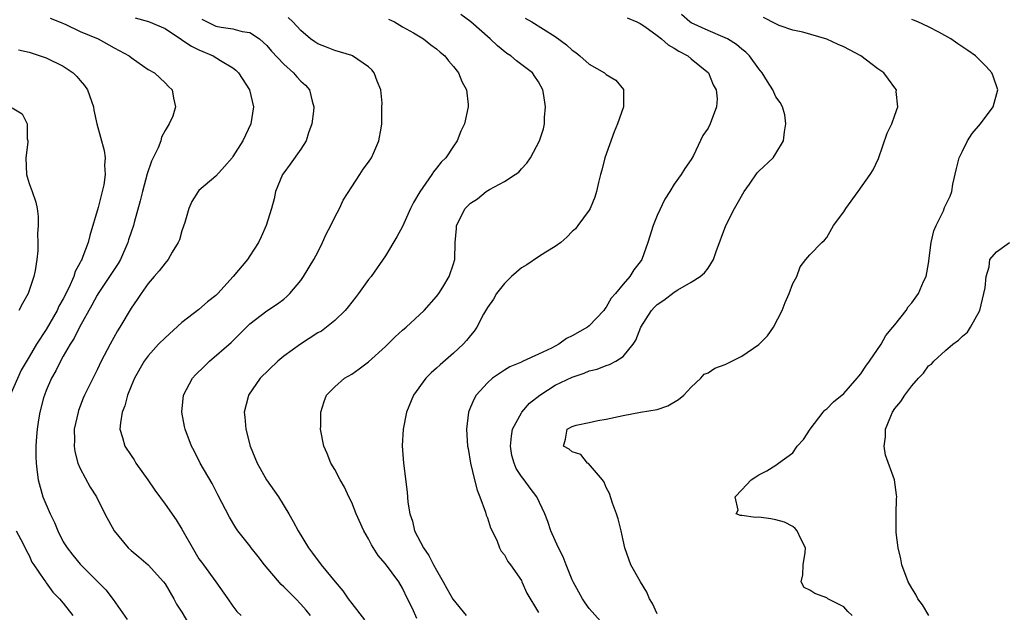
# Model space of a CAD drawing. Units: inches. Extents: x 2535000 to 2538000, y 1548000 to 1551000.
# Drawn here: x 2536940 to 2537056, y 1548669 to 1548739 of the extents above; entities that cross this region are included whole.
import ezdxf

# ---------------------------------------------------------------- set-up
doc = ezdxf.new("R2010")
doc.units = ezdxf.units.IN
doc.header["$MEASUREMENT"] = 0
doc.layers.add('LD25351548_2ft', color=21, linetype='Continuous')

msp = doc.modelspace()

# ---------------------------------------------------------------- linework, layer by layer
at = {"layer": 'LD25351548_2ft'}
for points, elevation in [([(2536943.45, 1548739.45), (2536944.58, 1548739), (2536945.31, 1548738.69), (2536947, 1548737.88), (2536949.13, 1548737), (2536951, 1548735.96), (2536952.77, 1548735), (2536953, 1548734.81), (2536955, 1548733.41), (2536955.75, 1548733), (2536957, 1548731.83), (2536957.4, 1548731.4), (2536957.85, 1548731), (2536957.99, 1548730.01), (2536958.24, 1548729), (2536957.91, 1548727.91), (2536957.51, 1548727), (2536957, 1548726.19), (2536956.57, 1548725.43), (2536956.49, 1548725), (2536956.18, 1548724.18), (2536955.42, 1548722.58), (2536954.91, 1548721.09), (2536954.34, 1548719), (2536954.09, 1548717.91), (2536953.37, 1548715.37), (2536953.28, 1548715), (2536953, 1548714.21), (2536952.7, 1548713.3), (2536952.62, 1548713), (2536951.74, 1548711), (2536951.47, 1548710.53), (2536951, 1548709.83), (2536950.47, 1548709), (2536949.14, 1548707), (2536949, 1548706.78), (2536948.39, 1548705.61), (2536946.91, 1548703), (2536946.28, 1548701.72), (2536945.81, 1548701), (2536945, 1548699.6), (2536944.67, 1548699), (2536944.13, 1548697.87), (2536943.62, 1548697), (2536943, 1548695.56), (2536942.78, 1548695), (2536942.69, 1548694.69), (2536942.26, 1548693), (2536942.09, 1548692.09), (2536941.92, 1548691), (2536941.87, 1548690.13), (2536941.77, 1548689), (2536941.78, 1548687.78), (2536941.82, 1548687), (2536941.92, 1548685.92), (2536942.06, 1548685), (2536942.61, 1548683), (2536943.45, 1548681), (2536943.97, 1548679.97), (2536944.36, 1548679), (2536945, 1548677.72), (2536945.45, 1548677), (2536946.13, 1548676.13), (2536947, 1548675.09), (2536949.1, 1548673), (2536950.03, 1548672.03), (2536950.91, 1548670.91), (2536952.55, 1548668.55)], 8112), ([(2536953.48, 1548739.48), (2536955.06, 1548739.05), (2536957, 1548738.24), (2536958.94, 1548736.94), (2536959, 1548736.91), (2536960.13, 1548736.13), (2536961, 1548735.72), (2536962.69, 1548735), (2536963.54, 1548734.46), (2536965, 1548733.58), (2536965.33, 1548733.33), (2536965.68, 1548733), (2536966.96, 1548731), (2536967.42, 1548729), (2536967.13, 1548727), (2536966.19, 1548725), (2536965, 1548723.12), (2536964.9, 1548723), (2536964.03, 1548721.97), (2536963, 1548720.84), (2536961, 1548719.12), (2536960.9, 1548719), (2536960.18, 1548717.82), (2536959.82, 1548717), (2536959.35, 1548715.35), (2536959, 1548714.39), (2536958.69, 1548713.31), (2536958.57, 1548713), (2536957.86, 1548711.86), (2536957.37, 1548711), (2536957, 1548710.58), (2536956.33, 1548709.67), (2536955.71, 1548709), (2536955, 1548708.17), (2536954.19, 1548707), (2536953.72, 1548706.28), (2536953, 1548705.25), (2536951.68, 1548703), (2536951.41, 1548702.59), (2536950.52, 1548701), (2536949.47, 1548699), (2536949, 1548697.98), (2536947.53, 1548695), (2536947.37, 1548694.63), (2536946.81, 1548693.19), (2536946.75, 1548693), (2536946.31, 1548691), (2536946.32, 1548689.68), (2536946.28, 1548689), (2536946.36, 1548688.37), (2536946.74, 1548687), (2536947, 1548686.34), (2536948.17, 1548684.17), (2536948.92, 1548683), (2536949.91, 1548681), (2536950.99, 1548679), (2536952.66, 1548677), (2536953, 1548676.69), (2536953.93, 1548675.93), (2536955, 1548675), (2536956.81, 1548673), (2536957, 1548672.74), (2536958.03, 1548671), (2536958.37, 1548670.37), (2536959, 1548669.41), (2536959.89, 1548667.89)], 8114), ([(2536961.33, 1548739.33), (2536961.96, 1548739), (2536963, 1548738.52), (2536963.61, 1548738.39), (2536965, 1548738.2), (2536966.11, 1548737.89), (2536967, 1548737.76), (2536968.13, 1548737), (2536968.6, 1548736.6), (2536969, 1548736.22), (2536969.57, 1548735.57), (2536971, 1548734.01), (2536972.13, 1548733), (2536972.52, 1548732.52), (2536973, 1548732.04), (2536973.54, 1548731.54), (2536974.03, 1548731), (2536974.35, 1548729.65), (2536974.55, 1548729), (2536974.5, 1548728.5), (2536974.31, 1548727), (2536973.92, 1548725.92), (2536973.63, 1548725), (2536973, 1548724.01), (2536971.77, 1548722.23), (2536971, 1548721.23), (2536970.85, 1548721), (2536970.04, 1548719), (2536969.87, 1548718.13), (2536969.54, 1548717), (2536968.93, 1548715), (2536968.34, 1548713.65), (2536968.02, 1548713), (2536967, 1548711.41), (2536966.71, 1548711), (2536965.03, 1548709), (2536963.24, 1548707), (2536963, 1548706.75), (2536962.01, 1548705.99), (2536961, 1548705.11), (2536959, 1548703.55), (2536957, 1548701.77), (2536956.25, 1548701), (2536955, 1548699.64), (2536954.54, 1548699), (2536953.4, 1548697), (2536953, 1548696.05), (2536952.59, 1548695), (2536952.27, 1548693.73), (2536951.94, 1548693), (2536951.74, 1548691.74), (2536951.68, 1548691), (2536951.99, 1548690.01), (2536952.27, 1548689), (2536953, 1548687.87), (2536953.36, 1548687.36), (2536953.58, 1548687), (2536954.99, 1548685), (2536955.81, 1548683.81), (2536957, 1548682.15), (2536958.3, 1548680.3), (2536959, 1548679.2), (2536960.52, 1548676.52), (2536961, 1548675.72), (2536961.29, 1548675.29), (2536961.53, 1548675), (2536962.98, 1548673), (2536964.41, 1548671), (2536965, 1548670.12), (2536965.48, 1548669.48), (2536965.96, 1548669)], 8116), ([(2536974.14, 1548669), (2536973.64, 1548669.64), (2536973, 1548670.36), (2536972.4, 1548671), (2536971, 1548672.39), (2536970.68, 1548672.68), (2536968.74, 1548675), (2536967.99, 1548675.99), (2536967.15, 1548677), (2536967, 1548677.22), (2536966.22, 1548678.22), (2536965.6, 1548679), (2536965.36, 1548679.36), (2536964.6, 1548680.6), (2536963.23, 1548683.23), (2536962.57, 1548684.57), (2536961.16, 1548687), (2536960.44, 1548688.44), (2536960.12, 1548689), (2536959.39, 1548691), (2536959.31, 1548691.31), (2536959, 1548693), (2536959.17, 1548695), (2536960.24, 1548697), (2536960.59, 1548697.41), (2536961.61, 1548698.39), (2536962.26, 1548699), (2536964.78, 1548701.22), (2536967, 1548703.42), (2536969, 1548704.95), (2536970.25, 1548705.75), (2536971, 1548706.32), (2536971.37, 1548706.63), (2536971.73, 1548707), (2536973, 1548708.53), (2536973.33, 1548709), (2536974.54, 1548711), (2536975, 1548711.86), (2536975.58, 1548713), (2536976.01, 1548713.99), (2536976.55, 1548715), (2536977, 1548715.97), (2536977.57, 1548717), (2536978.01, 1548717.99), (2536979, 1548719.57), (2536979.97, 1548721), (2536980.37, 1548721.63), (2536981, 1548722.46), (2536981.34, 1548723), (2536981.63, 1548723.63), (2536982.22, 1548725), (2536982.48, 1548726.48), (2536982.55, 1548727), (2536982.54, 1548728.54), (2536982.57, 1548729), (2536982.58, 1548729.42), (2536982.42, 1548731), (2536982.01, 1548732.01), (2536981.66, 1548733), (2536981.36, 1548733.36), (2536981, 1548733.71), (2536979.09, 1548735), (2536979, 1548735.05), (2536977, 1548735.63), (2536976.04, 1548736.04), (2536975, 1548736.41), (2536974.67, 1548736.67), (2536974.16, 1548737), (2536973, 1548737.99), (2536972.08, 1548739), (2536971.53, 1548739.53)], 8118), ([(2536983.34, 1548739.34), (2536984.06, 1548739), (2536985, 1548738.43), (2536986.29, 1548737.71), (2536987.48, 1548737), (2536988.32, 1548736.32), (2536989, 1548735.85), (2536989.43, 1548735.43), (2536989.97, 1548735), (2536990.41, 1548734.41), (2536991, 1548733.75), (2536991.59, 1548733), (2536991.97, 1548731.97), (2536992.52, 1548731), (2536992.71, 1548729.29), (2536992.73, 1548729), (2536992.29, 1548727), (2536991.88, 1548726.12), (2536991.44, 1548725), (2536991, 1548724.36), (2536990.1, 1548723), (2536989.54, 1548722.46), (2536989, 1548721.76), (2536988.65, 1548721.35), (2536988.44, 1548721), (2536987.02, 1548718.98), (2536986.28, 1548717.72), (2536985.94, 1548717), (2536985, 1548714.9), (2536984.32, 1548713.68), (2536983, 1548711.43), (2536981.29, 1548709), (2536981, 1548708.64), (2536979.82, 1548707), (2536979.47, 1548706.53), (2536979, 1548705.95), (2536978.6, 1548705.4), (2536978.25, 1548705), (2536977, 1548703.81), (2536976.05, 1548703), (2536975.44, 1548702.56), (2536975, 1548702.33), (2536972.97, 1548701.03), (2536971, 1548699.59), (2536970.28, 1548699), (2536968.23, 1548697), (2536966.83, 1548695), (2536966.79, 1548694.79), (2536966.32, 1548693), (2536966.42, 1548692.42), (2536966.51, 1548691), (2536967.04, 1548689), (2536967.87, 1548687), (2536968.98, 1548685), (2536970.36, 1548683), (2536971.61, 1548681), (2536972.11, 1548680.11), (2536972.71, 1548679), (2536973.91, 1548677), (2536974.38, 1548676.38), (2536975.4, 1548675), (2536977.04, 1548673), (2536977.94, 1548671.94), (2536978.59, 1548671), (2536979, 1548670.44), (2536980.5, 1548668.5)], 8120), ([(2536986.68, 1548668.68), (2536986.15, 1548669.85), (2536985.58, 1548671), (2536985, 1548672.23), (2536984.54, 1548673), (2536983, 1548675.11), (2536982.11, 1548676.11), (2536981.34, 1548677.34), (2536981, 1548678.04), (2536980.44, 1548679), (2536979.54, 1548681), (2536979, 1548682.35), (2536978.67, 1548683), (2536978.14, 1548684.14), (2536977.63, 1548685), (2536977, 1548686.22), (2536976.55, 1548687), (2536976.11, 1548688.11), (2536975.72, 1548689), (2536975.34, 1548691), (2536975.36, 1548691.36), (2536975.36, 1548693), (2536975.74, 1548694.26), (2536976.04, 1548695), (2536977, 1548695.98), (2536978.15, 1548697), (2536979, 1548697.47), (2536979.89, 1548698.11), (2536981, 1548698.94), (2536983, 1548700.74), (2536984.14, 1548701.86), (2536985, 1548702.65), (2536985.41, 1548703), (2536987.56, 1548705), (2536989, 1548706.65), (2536989.26, 1548707), (2536989.74, 1548707.74), (2536990.5, 1548709), (2536991, 1548710.48), (2536991.11, 1548710.88), (2536991.17, 1548711), (2536991.2, 1548713), (2536991.34, 1548714.66), (2536991.34, 1548715), (2536992.37, 1548717), (2536993, 1548717.63), (2536993.84, 1548718.16), (2536994.85, 1548719), (2536995.26, 1548719.26), (2536997, 1548720.21), (2536998.27, 1548721), (2536998.69, 1548721.31), (2536999, 1548721.69), (2536999.64, 1548722.36), (2537000.09, 1548723), (2537001.13, 1548725), (2537001.6, 1548726.4), (2537001.74, 1548727), (2537001.72, 1548727.72), (2537001.86, 1548729), (2537001.66, 1548730.34), (2537001.51, 1548731), (2537001, 1548731.94), (2537000.59, 1548732.59), (2537000.3, 1548733), (2536998.43, 1548734.42), (2536997.76, 1548735), (2536997.3, 1548735.3), (2536996.19, 1548736.19), (2536995.32, 1548737), (2536993.05, 1548739), (2536991.88, 1548739.88)], 8122), ([(2536999.45, 1548739.45), (2537000.25, 1548739), (2537003, 1548737.29), (2537004.31, 1548736.31), (2537005, 1548735.68), (2537005.4, 1548735.4), (2537005.89, 1548735), (2537007, 1548734.01), (2537008.79, 1548733), (2537009, 1548732.82), (2537010.15, 1548732.15), (2537011.03, 1548731.03), (2537011.04, 1548731), (2537011.03, 1548730.97), (2537011.02, 1548729), (2537010.34, 1548727), (2537009.94, 1548726.06), (2537008.84, 1548723), (2537008.49, 1548721.51), (2537008.33, 1548721), (2537008.08, 1548720.08), (2537007.87, 1548719), (2537007.67, 1548718.33), (2537007.1, 1548717), (2537007, 1548716.83), (2537005.67, 1548715), (2537005.37, 1548714.63), (2537005, 1548714.3), (2537004.37, 1548713.63), (2537003.64, 1548713), (2537003, 1548712.53), (2537001.87, 1548711.87), (2537001, 1548711.31), (2536999.65, 1548710.35), (2536999, 1548710.01), (2536997.83, 1548709), (2536997, 1548708.16), (2536996.05, 1548707), (2536995.7, 1548706.3), (2536995, 1548705.34), (2536994.54, 1548704.54), (2536993.77, 1548703), (2536993.45, 1548702.55), (2536993, 1548702.03), (2536992.55, 1548701.45), (2536992.14, 1548701), (2536991, 1548699.96), (2536989.41, 1548698.59), (2536989, 1548698.17), (2536988.37, 1548697.63), (2536987.73, 1548697), (2536986.27, 1548695), (2536985.45, 1548693), (2536985.07, 1548691), (2536984.97, 1548689.03), (2536985.11, 1548687), (2536985.55, 1548683.55), (2536985.62, 1548682.38), (2536985.84, 1548681), (2536986.15, 1548680.15), (2536986.41, 1548679), (2536987.45, 1548677), (2536988.1, 1548676.1), (2536988.65, 1548675), (2536989, 1548674.35), (2536989.79, 1548673), (2536990.21, 1548672.21), (2536990.93, 1548670.93), (2536992.5, 1548669)], 8124), ([(2537011.48, 1548739.48), (2537012.61, 1548739), (2537013, 1548738.82), (2537013.55, 1548738.45), (2537015, 1548737.39), (2537015.5, 1548737), (2537016.29, 1548736.29), (2537017, 1548735.91), (2537017.55, 1548735.55), (2537018.6, 1548735), (2537019, 1548734.65), (2537021.06, 1548733), (2537021.6, 1548731.6), (2537021.95, 1548731), (2537022.06, 1548729.94), (2537022, 1548729), (2537021.26, 1548727), (2537021, 1548726.48), (2537020.39, 1548725.61), (2537019.27, 1548723.27), (2537019, 1548722.79), (2537018.27, 1548721.73), (2537017.85, 1548721), (2537017, 1548719.86), (2537016.49, 1548719), (2537015.9, 1548718.1), (2537015, 1548716.2), (2537014.53, 1548715), (2537013.92, 1548713), (2537013.2, 1548711), (2537013, 1548710.72), (2537012.24, 1548709.76), (2537011.79, 1548709), (2537011, 1548708.1), (2537010.09, 1548707), (2537009.58, 1548706.42), (2537009, 1548705.38), (2537008.82, 1548705.18), (2537008.7, 1548705), (2537007, 1548703.16), (2537006.81, 1548703), (2537005, 1548701.99), (2537004.32, 1548701.68), (2537003.4, 1548701), (2537002.56, 1548700.56), (2537001, 1548699.82), (2536999.22, 1548699), (2536999.06, 1548698.94), (2536999, 1548698.9), (2536997.65, 1548698.35), (2536997, 1548697.95), (2536995.59, 1548697), (2536995, 1548696.47), (2536993.69, 1548695), (2536993.44, 1548694.56), (2536993, 1548693.57), (2536992.76, 1548693), (2536992.55, 1548691), (2536992.67, 1548689), (2536992.71, 1548688.71), (2536993.01, 1548687), (2536993.48, 1548685), (2536993.78, 1548683.78), (2536994.1, 1548683), (2536994.78, 1548681.22), (2536994.86, 1548680.86), (2536995, 1548680.54), (2536995.35, 1548679.35), (2536996.09, 1548677.91), (2536996.44, 1548677), (2536996.62, 1548676.62), (2536997, 1548676.18), (2536997.39, 1548675.39), (2536997.71, 1548675), (2536999, 1548673.14), (2536999.07, 1548673), (2536999.66, 1548671.66), (2537001, 1548669.38)], 8126), ([(2537008.34, 1548668.34), (2537007, 1548669.85), (2537006.53, 1548670.53), (2537006.22, 1548671), (2537005.76, 1548671.76), (2537005.1, 1548673), (2537005, 1548673.22), (2537004.27, 1548675), (2537003.94, 1548675.94), (2537003.38, 1548677), (2537003, 1548677.86), (2537002.47, 1548679), (2537002.11, 1548680.11), (2537001.75, 1548681), (2537000.82, 1548683), (2537000.02, 1548684.02), (2536999.33, 1548685), (2536999, 1548685.42), (2536998.37, 1548686.37), (2536998.14, 1548687), (2536997.88, 1548687.88), (2536997.7, 1548689), (2536997.84, 1548690.16), (2536997.97, 1548691), (2536999, 1548692.91), (2536999.06, 1548693), (2536999.95, 1548694.05), (2537001.17, 1548695), (2537003, 1548696.16), (2537005, 1548697.14), (2537006.4, 1548697.6), (2537007, 1548697.85), (2537007.92, 1548698.08), (2537009, 1548698.5), (2537009.4, 1548698.6), (2537010.14, 1548699), (2537011, 1548699.54), (2537012.19, 1548701), (2537012.5, 1548701.5), (2537013.06, 1548703), (2537014.34, 1548705), (2537014.65, 1548705.35), (2537015, 1548705.67), (2537015.79, 1548706.21), (2537017, 1548707.16), (2537017.43, 1548707.43), (2537019, 1548708.33), (2537020.08, 1548709), (2537020.58, 1548709.42), (2537021, 1548709.99), (2537021.64, 1548711), (2537021.95, 1548711.95), (2537023.11, 1548715), (2537024.1, 1548717), (2537024.44, 1548717.56), (2537025.24, 1548719), (2537025.89, 1548719.89), (2537026.8, 1548721.2), (2537027, 1548721.42), (2537028.69, 1548723), (2537029, 1548723.48), (2537029.9, 1548725), (2537030.03, 1548726.03), (2537030.18, 1548727), (2537030.04, 1548728.04), (2537029.79, 1548729), (2537029.51, 1548729.51), (2537029, 1548730.19), (2537028.65, 1548731), (2537027.99, 1548731.99), (2537027.39, 1548733), (2537027, 1548733.46), (2537025.88, 1548735), (2537025.46, 1548735.46), (2537025, 1548735.8), (2537024.34, 1548736.34), (2537023.28, 1548737), (2537023, 1548737.15), (2537021, 1548737.98), (2537019, 1548738.9), (2537018.85, 1548739), (2537017.87, 1548739.87)], 8128), ([(2537015, 1548669.23), (2537014.44, 1548670.44), (2537014.11, 1548671), (2537013.78, 1548671.78), (2537013.03, 1548673), (2537011.91, 1548675), (2537011.68, 1548675.68), (2537011.18, 1548677), (2537011, 1548677.91), (2537010.76, 1548679), (2537010.41, 1548680.41), (2537010.22, 1548681), (2537009.75, 1548682.25), (2537009.39, 1548683.39), (2537009, 1548684.11), (2537008.74, 1548684.74), (2537008.56, 1548685), (2537006.93, 1548686.93), (2537006.8, 1548687), (2537005.99, 1548687.99), (2537005, 1548688.3), (2537004.64, 1548688.64), (2537003.95, 1548689), (2537004.19, 1548689.81), (2537004.39, 1548691), (2537005, 1548691.32), (2537005.47, 1548691.47), (2537007, 1548691.78), (2537008.01, 1548692.01), (2537009, 1548692.16), (2537011, 1548692.62), (2537013.04, 1548693), (2537015, 1548693.31), (2537016.27, 1548693.73), (2537017.52, 1548694.48), (2537018.13, 1548695), (2537019, 1548695.95), (2537020.15, 1548697), (2537020.54, 1548697.46), (2537021, 1548697.65), (2537021.81, 1548698.19), (2537023, 1548698.62), (2537025, 1548699.59), (2537027, 1548700.97), (2537028.01, 1548701.99), (2537028.7, 1548703), (2537029.73, 1548705), (2537030.07, 1548705.93), (2537030.57, 1548707), (2537031, 1548708.18), (2537031.46, 1548709), (2537031.87, 1548710.13), (2537032.54, 1548711), (2537033, 1548711.55), (2537034.4, 1548713), (2537034.73, 1548713.27), (2537035, 1548713.59), (2537035.79, 1548715), (2537037, 1548716.61), (2537037.22, 1548717), (2537038.69, 1548719), (2537040.12, 1548721), (2537040.45, 1548721.55), (2537041.08, 1548722.92), (2537042.11, 1548725.89), (2537042.66, 1548727), (2537043, 1548728.03), (2537043.37, 1548729), (2537043.19, 1548730.81), (2537043.2, 1548731), (2537043, 1548731.24), (2537042.27, 1548732.27), (2537041.71, 1548733), (2537041, 1548733.47), (2537039.01, 1548735), (2537037, 1548736.07), (2537036.33, 1548736.33), (2537035, 1548736.99), (2537032.19, 1548737.81), (2537031, 1548738.05), (2537029.4, 1548738.6), (2537029, 1548738.77), (2537027.52, 1548739.52)], 8130), ([(2537038, 1548669), (2537037.48, 1548669.48), (2537037, 1548670.03), (2537035.13, 1548671), (2537035, 1548671.1), (2537033.6, 1548671.6), (2537033, 1548672.01), (2537032.34, 1548672.34), (2537031.97, 1548673), (2537032.17, 1548673.83), (2537032.21, 1548675), (2537032.43, 1548676.43), (2537032.49, 1548677), (2537031.95, 1548678.05), (2537031.52, 1548679), (2537031.28, 1548679.28), (2537031, 1548679.52), (2537030.01, 1548680.01), (2537029, 1548680.3), (2537028.41, 1548680.41), (2537027, 1548680.6), (2537026.59, 1548680.59), (2537025, 1548680.81), (2537024.81, 1548680.81), (2537024.3, 1548681), (2537024.57, 1548681.43), (2537024.2, 1548683), (2537025, 1548683.84), (2537026.07, 1548685), (2537026.65, 1548685.35), (2537027, 1548685.62), (2537027.94, 1548686.06), (2537029, 1548686.76), (2537029.3, 1548687), (2537031, 1548688.18), (2537031.51, 1548689), (2537032.24, 1548689.76), (2537033.03, 1548691), (2537034.55, 1548693), (2537034.77, 1548693.23), (2537035, 1548693.39), (2537035.79, 1548694.21), (2537037, 1548695.21), (2537038.58, 1548697), (2537038.76, 1548697.24), (2537039, 1548697.51), (2537039.59, 1548698.41), (2537040.04, 1548699), (2537041.4, 1548701), (2537041.97, 1548702.03), (2537042.79, 1548703), (2537043, 1548703.31), (2537044.34, 1548705), (2537044.59, 1548705.41), (2537045, 1548705.87), (2537045.82, 1548707), (2537046.41, 1548708.41), (2537046.69, 1548709), (2537047, 1548710.53), (2537047.31, 1548713), (2537047.61, 1548714.39), (2537047.87, 1548715), (2537048.75, 1548716.75), (2537048.88, 1548717.12), (2537049.52, 1548718.48), (2537049.72, 1548719), (2537049.86, 1548719.86), (2537050.28, 1548721.72), (2537050.61, 1548723), (2537051, 1548723.78), (2537051.59, 1548725), (2537052.13, 1548725.87), (2537053.11, 1548727), (2537054.59, 1548729), (2537055.16, 1548731), (2537054.6, 1548732.6), (2537054.44, 1548733), (2537053.77, 1548733.77), (2537052.51, 1548735), (2537051.62, 1548735.62), (2537050.42, 1548736.42), (2537049.61, 1548737), (2537048.21, 1548737.79), (2537047, 1548738.44), (2537045.73, 1548739), (2537045.21, 1548739.21), (2537045, 1548739.31)], 8132), ([(2536939.72, 1548735.72), (2536941, 1548735.45), (2536943, 1548734.79), (2536945, 1548733.8), (2536946.17, 1548733), (2536946.59, 1548732.59), (2536947, 1548732.1), (2536947.52, 1548731.52), (2536947.88, 1548731), (2536948.57, 1548729), (2536948.62, 1548728.62), (2536948.97, 1548727), (2536949.83, 1548723.83), (2536949.94, 1548723), (2536949.87, 1548722.13), (2536949.95, 1548721), (2536949.79, 1548719.79), (2536949.61, 1548719), (2536949.12, 1548717.12), (2536948.16, 1548713.84), (2536947.95, 1548713), (2536947.33, 1548711.33), (2536947.19, 1548711), (2536947.11, 1548710.89), (2536947, 1548710.63), (2536946.43, 1548709.57), (2536946.26, 1548709), (2536945.66, 1548707.66), (2536945, 1548706.36), (2536944.5, 1548705.5), (2536944.28, 1548705), (2536943, 1548702.76), (2536941.87, 1548701), (2536941, 1548699.5), (2536940.06, 1548697.94), (2536938.76, 1548695)], 8110), ([(2536939, 1548728.86), (2536940.17, 1548728.17), (2536940.74, 1548727), (2536940.76, 1548725.24), (2536940.83, 1548725), (2536940.83, 1548724.83), (2536940.58, 1548723), (2536940.68, 1548721), (2536940.74, 1548720.74), (2536941, 1548719.94), (2536941.34, 1548719), (2536941.76, 1548717.76), (2536941.94, 1548717), (2536942.05, 1548716.05), (2536942.05, 1548715), (2536941.96, 1548714.04), (2536942, 1548713), (2536942, 1548712), (2536941.89, 1548711), (2536941.7, 1548709.7), (2536941.53, 1548709), (2536940.87, 1548707), (2536940.2, 1548705.8), (2536939.78, 1548705)], 8108), ([(2537047.04, 1548669), (2537046.26, 1548670.26), (2537045.73, 1548671), (2537045.49, 1548671.49), (2537045, 1548672.26), (2537044.59, 1548673), (2537043.85, 1548675), (2537043.72, 1548675.72), (2537043.41, 1548677), (2537043.19, 1548678.81), (2537043.17, 1548679), (2537043.18, 1548679.18), (2537043.16, 1548681), (2537043.22, 1548682.78), (2537043.24, 1548683), (2537043.23, 1548683.23), (2537042.97, 1548685), (2537041.91, 1548687.91), (2537041.75, 1548689), (2537041.93, 1548690.07), (2537041.93, 1548691), (2537042.54, 1548692.54), (2537042.74, 1548693), (2537043, 1548693.41), (2537043.73, 1548694.27), (2537044.18, 1548695), (2537045, 1548696.1), (2537045.8, 1548697), (2537046.39, 1548697.61), (2537047, 1548698.44), (2537047.33, 1548698.67), (2537047.6, 1548699), (2537049, 1548700.27), (2537049.84, 1548701), (2537050.53, 1548701.47), (2537051, 1548701.96), (2537051.57, 1548702.43), (2537051.93, 1548703), (2537053.03, 1548705), (2537053.52, 1548707), (2537053.66, 1548707.66), (2537053.78, 1548709), (2537054.15, 1548710.15), (2537054.22, 1548711), (2537055, 1548711.88), (2537056.51, 1548713)], 8134), ([(2536939.45, 1548679), (2536940, 1548678), (2536940.5, 1548677), (2536940.66, 1548676.66), (2536941, 1548676.09), (2536941.32, 1548675.32), (2536941.53, 1548675), (2536942.72, 1548673.28), (2536942.94, 1548672.94), (2536943, 1548672.87), (2536943.78, 1548671.78), (2536944.56, 1548671), (2536945, 1548670.46), (2536946.12, 1548669)], 8110)]:
    msp.add_lwpolyline(points, dxfattribs=dict(at, elevation=elevation))

doc.saveas('drawing.dxf')
